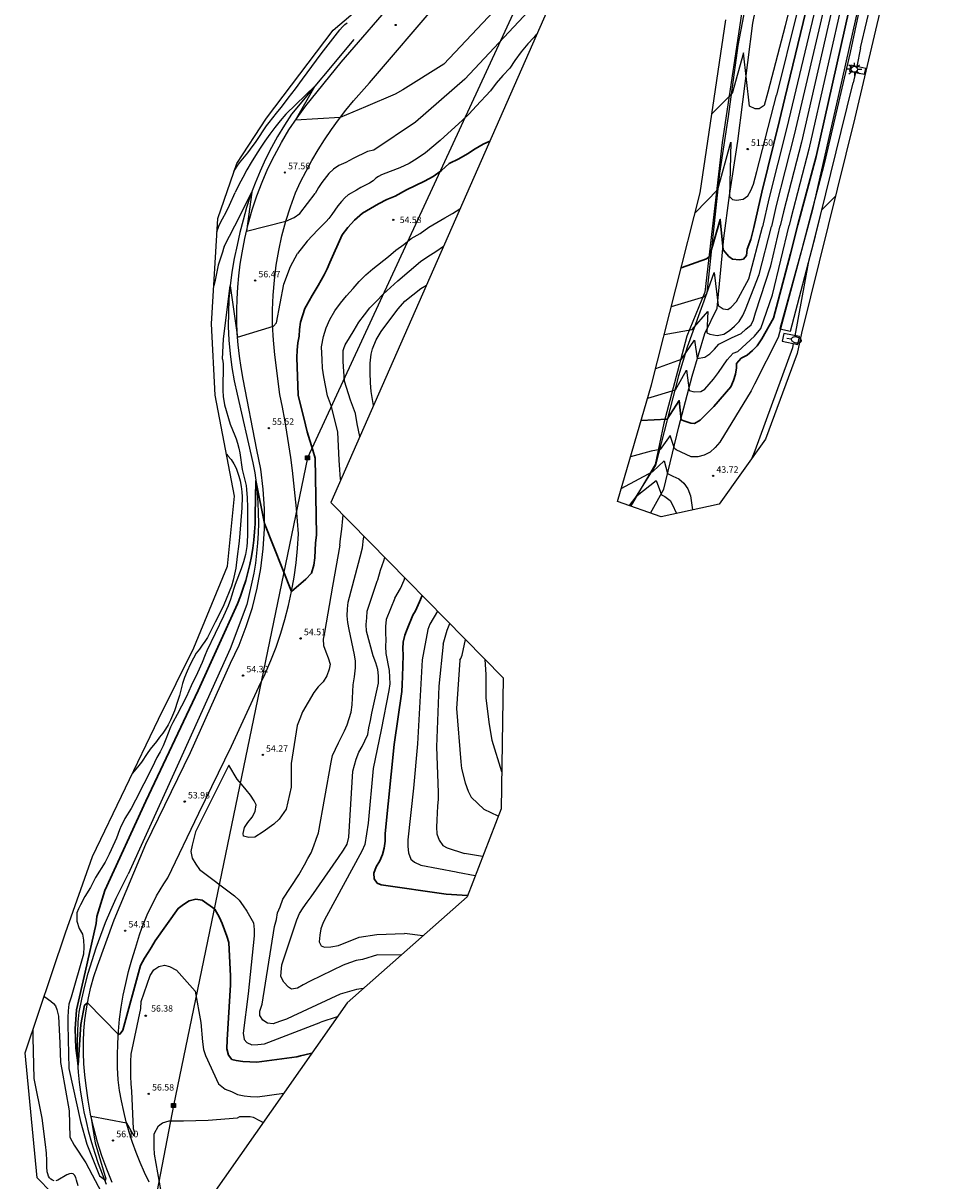
# Model space of a CAD drawing. Units: millimetres. Extents: x 583992 to 584494, y 4792315 to 4792929.
# Drawn here: x 584256 to 584361, y 4792583 to 4792717 of the extents above; entities that cross this region are included whole.
import ezdxf

# ---------------------------------------------------------------- set-up
doc = ezdxf.new("R2010")
doc.units = ezdxf.units.MM
for name, color, linetype in [('020104', 34, 'Continuous'), ('020204', 9, 'Continuous'), ('020308', 9, 'Continuous'), ('050102', 4, 'Continuous'), ('060113', 4, 'Continuous'), ('060121', 9, 'Continuous'), ('060134', 9, 'Continuous'), ('070101', 9, 'Continuous'), ('090216', 9, 'Continuous'), ('220104', 9, 'Continuous'), ('250202', 9, 'Continuous'), ('250206', 9, 'Continuous')]:
    doc.layers.add(name, color=color, linetype=linetype)
doc.layers.add('020105', color=24, linetype='Continuous', lineweight=30)
doc.layers.add('Ambito Restitucion', color=7, linetype='Continuous', true_color=0xfc00bc)
doc.styles.add('ARIAL', font='ARIAL.TTF', dxfattribs={"height": 1})

# ---------------------------------------------------------------- blocks, each defined once
blk = doc.blocks.new('POSTEH')
for points in [[(-0.23, 0.23), (0.23, 0.23), (0.23, -0.23), (-0.23, -0.23), (-0.23, 0.23)], [(-0.145, 0.145), (0.145, 0.145), (0.145, -0.145), (-0.145, -0.145), (-0.145, 0.145)], [(-0.065, 0.065), (0.065, 0.065), (0.065, -0.065), (-0.065, -0.065), (-0.065, 0.065)]]:
    blk.add_lwpolyline(points)
blk = doc.blocks.new('COTAPU')
blk.add_circle((0, 0), 0.075)
blk = doc.blocks.new('FAREDI')
blk.add_line((0, 0), (0.5, 0))
blk.add_lwpolyline([(0.5, 0, 0.159986), (0.54, -0.12, 0.106322), (0.68, -0.24, 0.071006), (0.86, -0.31, 0.057309), (1.1, -0.34, 0.057309), (1.34, -0.31, 0.071006), (1.52, -0.24, 0.106322), (1.66, -0.12, 0.159986), (1.7, 0, 0.159986), (1.66, 0.12, 0.106322), (1.52, 0.24, 0.071006), (1.34, 0.31, 0.057309), (1.1, 0.34, 0.057309), (0.86, 0.31, 0.071006), (0.68, 0.24, 0.106322), (0.54, 0.12, 0.159986)], format="xyb", close=True)
blk = doc.blocks.new('FAROLA')
for p, q in [((-0.35, 0), (-0.9, 0)), ((-0.63, 0.51), (-0.26, 0.25)), ((0, 0.35), (0, 0.75)), ((0.6, 0.49), (0.28, 0.22)), ((0.35, 0), (0.85, 0)), ((-0.65, -0.52), (-0.26, -0.24)), ((0, -0.35), (0, -0.75)), ((0.59, -0.52), (0.26, -0.25))]:
    blk.add_line(p, q)
blk.add_circle((0, 0), 0.355)

msp = doc.modelspace()

# ---------------------------------------------------------------- linework, layer by layer
at = {"layer": '020104'}
for points in [[(584360.11, 4792766.75, 44), (584358.27, 4792756.79, 44), (584356.32, 4792744.39, 44), (584354.73, 4792731.68, 44), (584352.56, 4792719.58, 44), (584350.24, 4792709.25, 44), (584347.19, 4792695.83, 44), (584343.22, 4792681.02, 44), (584340.49, 4792675.59, 44), (584340.12, 4792674.84, 44), (584336.47, 4792668.88, 44), (584335.93, 4792668.26, 44), (584335.34, 4792667.72, 44), (584334.67, 4792667.37, 44), (584333.92, 4792667.21, 44), (584333.14, 4792667.19, 44), (584331.43, 4792667.99, 44), (584331.22, 4792668.17, 44), (584330.73, 4792669.65, 44), (584329.56, 4792668.04, 44), (584328.51, 4792667.84, 44), (584326.14, 4792667.2, 44)], [(584355.88, 4792764.92, 49), (584354.24, 4792755.77, 49), (584352.04, 4792744.06, 49), (584350.18, 4792731.82, 49), (584347.77, 4792720.24, 49), (584344.23, 4792705.31, 49), (584342.16, 4792697.06, 49), (584341.42, 4792693.81, 49)], [(584356.68, 4792764.93, 48), (584354.89, 4792755.26, 48), (584352.76, 4792743.32, 48), (584350.98, 4792731.09, 48), (584348.81, 4792720.46, 48), (584345.08, 4792704.48, 48), (584343, 4792696.31, 48), (584342.45, 4792693.87, 48)], [(584357.49, 4792764.94, 47), (584355.53, 4792754.74, 47), (584353.48, 4792742.57, 47), (584351.78, 4792730.35, 47), (584349.84, 4792720.68, 47), (584345.92, 4792703.64, 47), (584343.84, 4792695.55, 47), (584343.47, 4792693.92, 47)], [(584358.29, 4792764.95, 46), (584356.18, 4792754.23, 46), (584354.2, 4792741.83, 46), (584352.58, 4792729.62, 46), (584350.88, 4792720.9, 46), (584346.77, 4792702.81, 46), (584344.68, 4792694.8, 46), (584344.5, 4792693.98, 46)], [(584352.28, 4792759.98, 52), (584350.45, 4792751.16, 52), (584348.03, 4792736.54, 52), (584346.2, 4792725.97, 52), (584344.05, 4792717.11, 52), (584342.02, 4792709.43, 52)], [(584319.53, 4792725.81, 57), (584315.44, 4792720, 57), (584306.94, 4792710.91, 57), (584301.25, 4792705.94, 57), (584296.41, 4792702.71, 57), (584295.68, 4792702.55, 57), (584294.02, 4792701.73, 57), (584293.18, 4792701.28, 57), (584292.37, 4792700.91, 57), (584291.74, 4792700.49, 57), (584291.22, 4792700, 57), (584290.39, 4792698.95, 57), (584290.01, 4792698.38, 57), (584289.65, 4792697.67, 57)], [(584310.32, 4792718.79, 58), (584304.52, 4792712.66, 58), (584299.78, 4792709.68, 58), (584298.88, 4792709.18, 58), (584295.46, 4792707.73, 58), (584292.54, 4792706.5, 58), (584287.36, 4792706.18, 58), (584289.64, 4792710.16, 58), (584286.22, 4792706.85, 58), (584285.59, 4792706.1, 58), (584284.98, 4792705.33, 58), (584284.39, 4792704.54, 58), (584283.81, 4792703.74, 58), (584283.26, 4792702.93, 58), (584282.73, 4792702.1, 58), (584282.21, 4792701.26, 58), (584281.72, 4792700.41, 58), (584281.25, 4792699.55, 58), (584280.8, 4792698.68, 58), (584280.37, 4792697.79, 58)], [(584345.4, 4792718.57, 51), (584343.02, 4792709.08, 51)], [(584280.23, 4792700.22, 59), (584280.34, 4792700.42, 59), (584280.6, 4792700.83, 59), (584280.89, 4792701.22, 59), (584281.85, 4792702.41, 59), (584282.16, 4792702.83, 59), (584282.79, 4792703.71, 59), (584284.01, 4792705.5, 59), (584284.31, 4792705.91, 59), (584285.15, 4792706.99, 59), (584285.7, 4792707.64, 59), (584285.98, 4792707.99, 59), (584286.5, 4792708.72, 59), (584287.34, 4792709.8, 59), (584288.18, 4792710.93, 59), (584290.32, 4792713.87, 59), (584292.5, 4792716.65, 59), (584292.8, 4792716.99, 59), (584293.06, 4792717.25, 59), (584293.33, 4792717.45, 59)], [(584315.27, 4792716.12, 56), (584314.96, 4792715.76, 56), (584314.25, 4792715.02, 56), (584313.46, 4792714.08, 56), (584312.76, 4792713.09, 56), (584312.16, 4792712.2, 56), (584311.34, 4792711.35, 56), (584310.58, 4792710.44, 56), (584309.94, 4792709.58, 56), (584308.25, 4792707.81, 56), (584307.44, 4792706.89, 56), (584306.66, 4792706.13, 56), (584305.83, 4792705.42, 56), (584304.11, 4792703.8, 56), (584302.39, 4792702.38, 56), (584301.43, 4792701.73, 56), (584300.5, 4792701.14, 56), (584299.45, 4792700.66, 56), (584298.33, 4792700.24, 56), (584297.3, 4792699.84, 56), (584296.97, 4792699.66, 56), (584296.64, 4792699.46, 56), (584296.34, 4792699.15, 56), (584295.91, 4792698.86, 56), (584294.91, 4792698.36, 56), (584294.4, 4792698.05, 56), (584293.46, 4792697.52, 56), (584293.07, 4792697.2, 56), (584292.67, 4792696.76, 56), (584292.27, 4792696.26, 56), (584291.57, 4792695.25, 56), (584291.21, 4792694.78, 56), (584290.9, 4792694.45, 56), (584290.27, 4792693.84, 56), (584289.93, 4792693.48, 56), (584288.72, 4792692.15, 56), (584287.6, 4792690.73, 56)], [(584342.02, 4792709.43, 52), (584341.61, 4792707.86, 52), (584341.03, 4792707.49, 52), (584340.56, 4792707.5, 52), (584339.91, 4792707.79, 52), (584339.22, 4792713.97, 52), (584337.91, 4792709.28, 52), (584335.55, 4792706.89, 52)], [(584333.61, 4792695.43, 51), (584336.24, 4792698.15, 51), (584337.73, 4792703.62, 51), (584337.6, 4792697.35, 51), (584337.96, 4792696.98, 51), (584338.42, 4792696.91, 51), (584339.19, 4792697.04, 51), (584339.73, 4792697.43, 51), (584340.08, 4792698.04, 51), (584340.36, 4792698.77, 51), (584340.57, 4792699.5, 51), (584340.75, 4792700.24, 51), (584343.02, 4792709.08, 51)], [(584278.26, 4792693.25, 58), (584278.5, 4792693.89, 58), (584278.69, 4792694.33, 58), (584278.89, 4792694.74, 58), (584279.32, 4792695.53, 58), (584279.73, 4792696.34, 58), (584280.37, 4792697.79, 58)], [(584279.08, 4792691.55, 57), (584280.34, 4792693.92, 57), (584282.29, 4792697.84, 57), (584281.69, 4792693.31, 57), (584286.24, 4792694.47, 57), (584287.2, 4792694.9, 57), (584287.87, 4792695.35, 57), (584289.65, 4792697.67, 57)], [(584345.19, 4792681.21, 44), (584346.73, 4792689.6, 44), (584348.3, 4792695.81, 44), (584349.84, 4792697.33, 44)], [(584292.59, 4792664.5, 54), (584292.58, 4792664.59, 54), (584292.49, 4792665.7, 54), (584292.41, 4792666.81, 54), (584292.26, 4792670.03, 54), (584291.51, 4792673.02, 54), (584291.06, 4792674.24, 54), (584290.65, 4792676.46, 54), (584290.48, 4792677.47, 54), (584290.45, 4792678.48, 54), (584290.37, 4792679.94, 54), (584290.59, 4792681.11, 54), (584290.91, 4792682.13, 54), (584291.34, 4792683.1, 54), (584291.92, 4792684.09, 54), (584292.58, 4792684.99, 54), (584293.26, 4792685.85, 54), (584294.05, 4792686.69, 54), (584294.71, 4792687.51, 54), (584295.48, 4792688.27, 54), (584296.32, 4792688.97, 54), (584298.12, 4792690.4, 54), (584298.97, 4792691.13, 54), (584299.89, 4792691.78, 54), (584300.76, 4792692.46, 54), (584301.78, 4792693.06, 54), (584302.79, 4792693.78, 54), (584304.64, 4792694.87, 54), (584305.54, 4792695.37, 54), (584306.39, 4792695.9, 54)], [(584328.13, 4792673.99, 46), (584331.33, 4792674.96, 46), (584332.62, 4792677.22, 46), (584332.93, 4792674.86, 46), (584333.5, 4792674.71, 46), (584334.26, 4792674.75, 46), (584334.72, 4792675.03, 46), (584335.24, 4792675.61, 46), (584335.76, 4792676.2, 46), (584336.33, 4792676.94, 46), (584337.32, 4792678.41, 46), (584338.02, 4792679.18, 46), (584338.55, 4792679.38, 46), (584340.48, 4792681.17, 46), (584341.23, 4792682.06, 46), (584342.59, 4792685.94, 46), (584344.5, 4792693.98, 46)], [(584329.06, 4792677.44, 47), (584332.03, 4792678.52, 47), (584333.56, 4792680.7, 47), (584333.86, 4792678.57, 47), (584334.72, 4792678.72, 47), (584335.31, 4792679.1, 47), (584335.84, 4792679.67, 47), (584336.37, 4792680.23, 47), (584337.82, 4792680.96, 47), (584338.95, 4792681.46, 47), (584339.5, 4792681.99, 47), (584340.09, 4792682.48, 47), (584340.37, 4792683.06, 47), (584340.6, 4792683.85, 47), (584342.39, 4792689.31, 47), (584343.47, 4792693.92, 47)], [(584330.05, 4792681.35, 48), (584333.29, 4792681.94, 48), (584335.07, 4792684.02, 48), (584334.98, 4792681.56, 48), (584335.3, 4792681.4, 48), (584336.17, 4792681.25, 48), (584336.92, 4792681.41, 48), (584337.59, 4792681.83, 48), (584338.19, 4792682.32, 48), (584338.73, 4792682.86, 48), (584339.12, 4792683.57, 48), (584339.43, 4792684.25, 48), (584341.01, 4792688.3, 48), (584342.45, 4792693.87, 48)], [(584330.87, 4792684.59, 49), (584334.73, 4792685.76, 49), (584334.94, 4792686.01, 49), (584335.81, 4792688.54, 49), (584336.29, 4792684.73, 49), (584336.85, 4792684.32, 49), (584337.42, 4792684.25, 49), (584337.8, 4792684.54, 49), (584338.39, 4792685.17, 49), (584339.82, 4792687.82, 49), (584341.42, 4792693.81, 49)], [(584279.08, 4792691.55, 57), (584279.02, 4792691.3, 57), (584278.91, 4792690.9, 57), (584278.58, 4792689.97, 57), (584278.42, 4792689.39, 57), (584278.03, 4792687.47, 57), (584277.9, 4792686.99, 57)], [(584294.8, 4792669.53, 53), (584294.51, 4792671.02, 53), (584294.3, 4792672.21, 53), (584293.72, 4792673.74, 53), (584293.04, 4792675.94, 53), (584292.86, 4792678.22, 53), (584292.86, 4792679.24, 53), (584292.89, 4792679.49, 53), (584292.94, 4792679.73, 53), (584293.1, 4792680.18, 53), (584293.6, 4792680.96, 53), (584294.14, 4792681.86, 53), (584294.67, 4792682.78, 53), (584295.35, 4792683.63, 53), (584295.96, 4792684.44, 53), (584296.73, 4792685.21, 53), (584297.52, 4792686.01, 53), (584299.21, 4792687.58, 53), (584301.82, 4792689.8, 53), (584302.66, 4792690.37, 53), (584303.6, 4792690.97, 53), (584304.49, 4792691.57, 53)], [(584278.92, 4792678.49, 56), (584279.01, 4792680.84, 56), (584279.79, 4792687.01, 56), (584280.64, 4792681.06, 56), (584284.79, 4792682.32, 56), (584285.14, 4792682.71, 56), (584286, 4792687.18, 56), (584286.77, 4792689.24, 56), (584287.6, 4792690.73, 56)], [(584296.39, 4792673.15, 52), (584296.1, 4792674.77, 52), (584296.03, 4792675.78, 52), (584296, 4792676.94, 52), (584296, 4792678.03, 52), (584296.1, 4792679.09, 52), (584296.27, 4792679.68, 52), (584296.68, 4792680.74, 52), (584297.29, 4792681.7, 52), (584297.94, 4792682.61, 52), (584299.23, 4792684.34, 52), (584300.03, 4792685.22, 52), (584301.85, 4792686.68, 52), (584302.51, 4792687.08, 52)], [(584340.2, 4792667.06, 44), (584340.56, 4792667.92, 44), (584344.94, 4792679.84, 44), (584345.02, 4792680.29, 44)], [(584278.92, 4792678.49, 56), (584278.97, 4792677.95, 56), (584278.96, 4792674.93, 56), (584279, 4792674.15, 56), (584279.05, 4792673.73, 56), (584279.15, 4792673.2, 56), (584279.78, 4792670.98, 56), (584280.33, 4792669.68, 56), (584280.48, 4792669.26, 56), (584280.64, 4792668.76, 56), (584280.78, 4792668.21, 56), (584280.9, 4792667.64, 56), (584281.18, 4792665.71, 56), (584281.54, 4792664.34, 56), (584281.63, 4792663.89, 56), (584281.69, 4792663.43, 56), (584281.77, 4792662.45, 56), (584281.81, 4792661.36, 56), (584281.81, 4792660.23, 56), (584281.8, 4792658.2, 56), (584281.75, 4792657.3, 56), (584281.71, 4792656.81, 56), (584281.56, 4792655.89, 56), (584281.34, 4792655.02, 56), (584281.07, 4792654.21, 56), (584280.36, 4792652.43, 56), (584280.21, 4792651.96, 56), (584279.95, 4792651.05, 56), (584279.83, 4792650.66, 56), (584279.56, 4792649.96, 56), (584279.02, 4792648.74, 56), (584277.1, 4792644.72, 56), (584276.9, 4792644.28, 56), (584276.56, 4792643.37, 56), (584276.03, 4792642.2, 56), (584275.28, 4792640.68, 56), (584274.72, 4792639.45, 56), (584274.17, 4792638.33, 56), (584273.67, 4792637.37, 56), (584273.14, 4792636.42, 56), (584272.9, 4792635.89, 56), (584272.36, 4792634.5, 56), (584272.02, 4792633.74, 56), (584271.68, 4792633.04, 56), (584271.31, 4792632.37, 56), (584270.76, 4792631.22, 56), (584268.85, 4792627.43, 56), (584268.33, 4792626.48, 56), (584267.61, 4792625.3, 56), (584267.39, 4792624.9, 56), (584267.18, 4792624.46, 56), (584266.99, 4792624, 56), (584266.64, 4792623.06, 56), (584266.44, 4792622.61, 56), (584265.8, 4792621.19, 56), (584265.57, 4792620.72, 56), (584265.31, 4792620.26, 56), (584264.21, 4792618.47, 56), (584263.62, 4792617.32, 56), (584262.97, 4792616.28, 56), (584262.48, 4792615.33, 56), (584262.24, 4792614.85, 56), (584262.06, 4792614.41, 56)], [(584279.35, 4792667.51, 57), (584279.54, 4792667.32, 57), (584279.9, 4792666.88, 57), (584280.23, 4792666.37, 57), (584280.47, 4792665.9, 57), (584280.8, 4792664.95, 57), (584280.95, 4792664.41, 57), (584281.08, 4792663.75, 57), (584281.14, 4792663.13, 57), (584281.17, 4792662.55, 57), (584281.15, 4792661.3, 57), (584280.89, 4792657.85, 57), (584280.81, 4792657.12, 57), (584280.61, 4792655.66, 57), (584280.45, 4792654.3, 57), (584280.14, 4792652.92, 57), (584279.94, 4792652.23, 57), (584279.06, 4792650.07, 57), (584278.73, 4792649.34, 57), (584278.05, 4792648.06, 57), (584277.15, 4792646.29, 57), (584276.85, 4792645.8, 57), (584276.56, 4792645.37, 57), (584276.23, 4792644.94, 57), (584275.87, 4792644.45, 57), (584275.54, 4792643.89, 57), (584275.16, 4792643.14, 57), (584274.8, 4792642.38, 57), (584274.5, 4792641.65, 57), (584274.26, 4792640.94, 57), (584273.91, 4792639.57, 57), (584273.73, 4792638.97, 57), (584273.34, 4792637.8, 57), (584273.13, 4792637.25, 57), (584272.9, 4792636.69, 57), (584272.62, 4792636.15, 57), (584272.31, 4792635.66, 57), (584271.98, 4792635.19, 57), (584271.63, 4792634.72, 57), (584271.28, 4792634.25, 57), (584270.53, 4792633.35, 57), (584270.17, 4792632.86, 57), (584269.53, 4792631.86, 57), (584269.23, 4792631.46, 57), (584268.47, 4792630.56, 57)], [(584325.05, 4792663.51, 43), (584328.72, 4792665.51, 43), (584330.02, 4792666.72, 43), (584330.4, 4792665.25, 43), (584331.03, 4792664.94, 43), (584331.74, 4792664.64, 43), (584332.32, 4792664.16, 43), (584332.78, 4792663.48, 43), (584333.09, 4792662.68, 43), (584333.3, 4792661.04, 43)], [(584326.02, 4792661.54, 42), (584326.92, 4792662.72, 42), (584329.09, 4792664.45, 42), (584329.74, 4792662.8, 42), (584330.1, 4792662.59, 42), (584330.71, 4792662.13, 42), (584330.95, 4792661.73, 42), (584331.47, 4792660.64, 42)], [(584292.47, 4792656.96, 54), (584292.58, 4792657.68, 54), (584292.72, 4792658.82, 54), (584292.85, 4792660.07, 54), (584292.86, 4792660.47, 54)], [(584294.66, 4792654.87, 53), (584294.83, 4792655.61, 53), (584295.12, 4792656.65, 53), (584295.24, 4792657.72, 53), (584295.29, 4792657.99, 53)], [(584292.47, 4792656.96, 54), (584291.65, 4792652.21, 54), (584290.71, 4792646.84, 54), (584290.57, 4792646.1, 54), (584290.6, 4792645.34, 54), (584290.88, 4792644.62, 54), (584291.15, 4792643.91, 54), (584291.37, 4792643.19, 54), (584291.27, 4792642.6, 54), (584290.98, 4792641.82, 54), (584290.55, 4792641.13, 54), (584289.99, 4792640.55, 54), (584289.46, 4792639.89, 54), (584288.18, 4792637.68, 54), (584287.87, 4792636.86, 54), (584287.53, 4792636.08, 54), (584286.84, 4792631.67, 54), (584286.84, 4792630.56, 54), (584286.87, 4792629.71, 54), (584286.86, 4792628.94, 54), (584286.29, 4792626.39, 54), (584285.46, 4792625.25, 54), (584284.84, 4792624.66, 54), (584283.62, 4792623.76, 54), (584282.63, 4792623.17, 54), (584281.96, 4792623.1, 54), (584281.35, 4792623.29, 54), (584281.29, 4792623.57, 54), (584281.44, 4792624.29, 54), (584281.84, 4792624.85, 54), (584282.33, 4792625.46, 54), (584282.68, 4792626.13, 54), (584282.79, 4792626.9, 54), (584282.59, 4792627.37, 54), (584282.13, 4792628.01, 54), (584281.63, 4792628.62, 54), (584281.09, 4792629.28, 54), (584280.62, 4792629.89, 54), (584279.62, 4792631.51, 54), (584275.79, 4792623.77, 54), (584275.6, 4792622.99, 54), (584275.38, 4792622.22, 54), (584275.25, 4792621.48, 54), (584275.39, 4792620.74, 54), (584275.81, 4792620.03, 54), (584276.26, 4792619.42, 54), (584276.86, 4792618.96, 54), (584279.66, 4792616.82, 54), (584280.28, 4792616.38, 54), (584280.84, 4792615.86, 54), (584281.28, 4792615.22, 54), (584281.72, 4792614.57, 54), (584282.48, 4792613.24, 54), (584282.57, 4792612.48, 54), (584282.57, 4792611.72, 54), (584281.89, 4792605, 54), (584281.29, 4792600.48, 54), (584281.41, 4792599.73, 54), (584281.72, 4792599.39, 54), (584282.3, 4792599.13, 54), (584282.99, 4792599.14, 54), (584283.78, 4792599.22, 54), (584290.29, 4792601.74, 54)], [(584292.51, 4792604.97, 53), (584287.05, 4792602.45, 53), (584286.32, 4792602.09, 53), (584285.51, 4792601.83, 53), (584284.78, 4792601.55, 53), (584284.13, 4792601.62, 53), (584283.57, 4792601.97, 53), (584283.24, 4792602.49, 53), (584283.22, 4792603.02, 53), (584283.48, 4792603.84, 53), (584284.91, 4792612.82, 53), (584285.14, 4792613.64, 53), (584285.27, 4792614.4, 53), (584285.57, 4792615.11, 53), (584285.89, 4792615.96, 53), (584287.73, 4792618.81, 53), (584288.4, 4792619.94, 53), (584288.8, 4792620.69, 53), (584289.18, 4792621.36, 53), (584289.47, 4792622.14, 53), (584289.73, 4792622.94, 53), (584290.01, 4792623.66, 53), (584291.49, 4792631.84, 53), (584291.63, 4792632.63, 53), (584291.97, 4792633.36, 53), (584292.35, 4792634.08, 53), (584292.69, 4792634.76, 53), (584293.04, 4792635.46, 53), (584293.32, 4792636.17, 53), (584293.55, 4792636.91, 53), (584293.79, 4792637.64, 53), (584293.93, 4792638.47, 53), (584293.96, 4792639.24, 53), (584294.01, 4792640.04, 53), (584294.05, 4792640.8, 53), (584294.18, 4792641.71, 53), (584294.31, 4792642.78, 53), (584294.3, 4792643.53, 53), (584294.17, 4792644.28, 53), (584293.55, 4792647.22, 53), (584293.43, 4792648.01, 53), (584293.32, 4792648.79, 53), (584293.38, 4792649.6, 53), (584293.44, 4792650.37, 53), (584294.66, 4792654.87, 53)], [(584296.81, 4792652.81, 52), (584296.87, 4792652.94, 52), (584297.2, 4792654.06, 52), (584297.6, 4792655.15, 52), (584297.7, 4792655.54, 52)], [(584296.83, 4792609.53, 52), (584295.11, 4792608.98, 52), (584294.36, 4792608.88, 52), (584293.62, 4792608.62, 52), (584292.88, 4792608.35, 52), (584289.07, 4792606.5, 52), (584288.26, 4792606.07, 52), (584287.6, 4792605.66, 52), (584286.89, 4792605.55, 52), (584286.56, 4792605.78, 52), (584286.01, 4792606.37, 52), (584285.65, 4792607.04, 52), (584285.7, 4792607.52, 52), (584285.78, 4792608.37, 52), (584287.5, 4792613.6, 52), (584287.8, 4792614.33, 52), (584288.24, 4792614.98, 52), (584288.69, 4792615.64, 52), (584289.18, 4792616.26, 52), (584292.32, 4792620.8, 52), (584292.9, 4792621.66, 52), (584293.35, 4792622.35, 52), (584293.54, 4792623.14, 52), (584294.01, 4792630.79, 52), (584294.38, 4792632.17, 52), (584294.7, 4792632.99, 52), (584295.07, 4792633.65, 52), (584295.39, 4792634.33, 52), (584295.71, 4792635.05, 52), (584295.86, 4792635.82, 52), (584296.02, 4792636.67, 52), (584296.18, 4792637.5, 52), (584296.96, 4792640.99, 52), (584296.98, 4792641.82, 52), (584296.88, 4792642.56, 52), (584296.65, 4792643.36, 52), (584296.34, 4792644.14, 52), (584295.56, 4792647.02, 52), (584295.52, 4792647.78, 52), (584295.63, 4792648.56, 52), (584295.67, 4792649.32, 52), (584296.81, 4792652.81, 52)], [(584298.87, 4792650.84, 51), (584299.51, 4792651.94, 51), (584299.92, 4792652.91, 51), (584300.01, 4792653.18, 51)], [(584298.87, 4792650.84, 51), (584297.85, 4792648.34, 51), (584297.79, 4792647.54, 51), (584297.78, 4792646.76, 51), (584297.8, 4792645.99, 51), (584297.79, 4792645.22, 51), (584297.81, 4792644.44, 51), (584298.18, 4792642.46, 51), (584298.22, 4792641.68, 51), (584298.26, 4792640.9, 51), (584298.15, 4792640.14, 51), (584297.29, 4792635.59, 51), (584296.35, 4792631.11, 51), (584295.76, 4792624.77, 51), (584295.38, 4792622.31, 51), (584295.02, 4792621.53, 51), (584290.94, 4792614.02, 51), (584290.54, 4792613.27, 51), (584290.28, 4792612.55, 51), (584290.17, 4792611.8, 51), (584290.1, 4792611.03, 51), (584290.33, 4792610.57, 51), (584290.7, 4792610.44, 51), (584291.45, 4792610.45, 51), (584292.34, 4792610.62, 51), (584294.74, 4792611.58, 51), (584296.78, 4792611.89, 51), (584299.98, 4792612.01, 51)], [(584303.79, 4792649.34, 49), (584302.89, 4792647.8, 49), (584302.66, 4792647.22, 49)], [(584302.66, 4792647.22, 49), (584302.02, 4792643.69, 49), (584301.48, 4792633.96, 49), (584301, 4792628.82, 49), (584300.35, 4792622.84, 49), (584300.36, 4792622.09, 49), (584300.43, 4792621.34, 49), (584300.7, 4792620.62, 49), (584301.13, 4792620.28, 49), (584301.86, 4792619.93, 49), (584305.95, 4792619.15, 49)], [(584304.46, 4792645.5, 48), (584304.91, 4792647.13, 48), (584305.21, 4792647.89, 48)], [(584304.46, 4792645.5, 48), (584303.95, 4792640.63, 48), (584303.66, 4792633.61, 48), (584303.88, 4792628.31, 48), (584303.87, 4792627.54, 48), (584303.81, 4792626.73, 48), (584303.74, 4792625.96, 48), (584303.72, 4792625.13, 48), (584303.68, 4792624.3, 48), (584303.73, 4792623.53, 48), (584303.99, 4792622.82, 48), (584304.41, 4792622.2, 48), (584304.91, 4792621.94, 48), (584306.9, 4792621.26, 48)], [(584306.39, 4792643.65, 47), (584306.48, 4792643.85, 47), (584306.63, 4792644.24, 47), (584307.02, 4792646.05, 47)], [(584306.39, 4792643.65, 47), (584306.01, 4792638.07, 47), (584306.48, 4792631.89, 47), (584306.57, 4792631.12, 47), (584307, 4792629.43, 47), (584307.35, 4792628.49, 47), (584307.7, 4792627.78, 47), (584309.19, 4792626.37, 47)], [(584309.29, 4792643.74, 46), (584309.38, 4792642.01, 46), (584309.38, 4792639.24, 46), (584309.76, 4792636.21, 46), (584310.08, 4792634.39, 46), (584311.22, 4792630.76, 46)], [(584310.82, 4792625.59, 47), (584309.19, 4792626.37, 47)], [(584309.02, 4792620.93, 48), (584306.92, 4792621.25, 48), (584306.9, 4792621.26, 48)], [(584305.95, 4792619.15, 49), (584306.09, 4792619.11, 49), (584308.16, 4792618.72, 49)], [(584262.06, 4792614.41, 56), (584262.03, 4792613.42, 56), (584262.32, 4792612.59, 56), (584262.71, 4792611.93, 56), (584262.82, 4792611.23, 56), (584262.84, 4792610.46, 56), (584262.83, 4792609.61, 56), (584261.37, 4792604.62, 56), (584261.12, 4792603.83, 56), (584261.04, 4792603.06, 56), (584261.01, 4792602.29, 56), (584261.02, 4792601.47, 56), (584261.13, 4792596.38, 56), (584262.46, 4792590.24, 56), (584263.19, 4792587.6, 56), (584264.67, 4792583.96, 56), (584265.35, 4792583.45, 56), (584265.43, 4792583.57, 56), (584264.19, 4792587.72, 56), (584263.69, 4792590.85, 56), (584267.79, 4792590.09, 56), (584268.64, 4792588.59, 56), (584268.75, 4792588.91, 56), (584268.62, 4792589.39, 56), (584268.4, 4792593.73, 56), (584268.33, 4792594.6, 56), (584268.31, 4792595.44, 56), (584268.31, 4792596.26, 56), (584268.31, 4792597.17, 56), (584268.33, 4792598.02, 56), (584269.46, 4792603.33, 56), (584269.48, 4792604.12, 56), (584270.52, 4792607.14, 56), (584270.96, 4792607.78, 56), (584271.54, 4792608.19, 56), (584272.18, 4792608.32, 56), (584272.76, 4792608.19, 56), (584273.59, 4792607.75, 56), (584275.73, 4792605.34, 56), (584276.41, 4792601.69, 56), (584276.6, 4792599.46, 56), (584276.7, 4792598.59, 56), (584276.95, 4792597.86, 56), (584278.44, 4792594.59, 56), (584279.22, 4792593.97, 56), (584279.96, 4792593.71, 56), (584280.64, 4792593.38, 56), (584281.4, 4792593.21, 56), (584282.16, 4792593.13, 56), (584282.96, 4792593.09, 56), (584285.99, 4792593.51, 56)], [(584302.08, 4792611.73, 51), (584299.98, 4792612.01, 51)], [(584299.55, 4792609.49, 52), (584296.83, 4792609.53, 52)], [(584295.18, 4792605.63, 53), (584294.4, 4792605.51, 53), (584292.51, 4792604.97, 53)], [(584258.26, 4792604.73, 57), (584258.33, 4792604.67, 57), (584259.04, 4792604.18, 57), (584259.34, 4792603.91, 57), (584259.58, 4792603.62, 57)], [(584259.58, 4792603.62, 57), (584259.74, 4792603.19, 57), (584259.94, 4792602.45, 57), (584260.08, 4792599.31, 57), (584260.15, 4792597.05, 57), (584260.31, 4792596.24, 57), (584261.15, 4792591.49, 57), (584261.23, 4792588.43, 57), (584261.72, 4792587.48, 57), (584263.08, 4792585.46, 57), (584265.24, 4792581.35, 57)], [(584292.19, 4792602.36, 54), (584290.29, 4792601.74, 54)], [(584259.42, 4792583.35, 58), (584259.21, 4792583.43, 58), (584259.04, 4792583.55, 58), (584258.89, 4792583.71, 58), (584258.76, 4792583.92, 58), (584258.68, 4792584.16, 58), (584258.62, 4792584.41, 58), (584258.57, 4792585, 58), (584258.56, 4792585.73, 58), (584258.52, 4792586.56, 58), (584258.41, 4792587.58, 58), (584258.02, 4792590.61, 58), (584257.12, 4792595.2, 58), (584256.98, 4792599.97, 58), (584256.97, 4792600.89, 58)], [(584271.8, 4792582.12, 57), (584271.04, 4792586.44, 57), (584271.01, 4792587.23, 57), (584271.01, 4792588.82, 57), (584271.48, 4792589.73, 57), (584271.97, 4792590.09, 57), (584272.74, 4792590.3, 57), (584273.56, 4792590.3, 57), (584274.38, 4792590.3, 57), (584277.25, 4792590.4, 57), (584280.63, 4792590.68, 57)], [(584280.63, 4792590.68, 57), (584280.91, 4792590.8, 57), (584281.32, 4792590.82, 57), (584282.09, 4792590.8, 57), (584282.45, 4792590.72, 57), (584283.2, 4792590.35, 57), (584283.51, 4792590.18, 57), (584283.6, 4792590.11, 57)], [(584262.18, 4792582.77, 58), (584262.02, 4792583.43, 58), (584261.91, 4792583.77, 58), (584261.78, 4792584.01, 58), (584261.61, 4792584.16, 58), (584261.41, 4792584.22, 58), (584261.18, 4792584.19, 58), (584260.9, 4792584.07, 58), (584259.83, 4792583.44, 58), (584259.63, 4792583.36, 58)]]:
    msp.add_polyline3d(points, dxfattribs=at)
at = {"layer": '020105'}
for points in [[(584359.1, 4792764.96, 45), (584359.06, 4792764.75, 45), (584356.83, 4792753.71, 45), (584354.92, 4792741.09, 45), (584353.38, 4792728.88, 45), (584351.91, 4792721.12, 45), (584347.61, 4792701.97, 45), (584345.52, 4792694.04, 45)], [(584354.18, 4792759.71, 50), (584353.59, 4792756.29, 50), (584351.32, 4792744.8, 50), (584349.38, 4792732.56, 50), (584346.74, 4792720.02, 50), (584344.01, 4792708.73, 50)], [(584344.01, 4792708.73, 50), (584343.39, 4792706.15, 50), (584341.32, 4792697.82, 50), (584340.4, 4792693.75, 50)], [(584288.45, 4792684.37, 55), (584288.58, 4792684.62, 55), (584289.27, 4792685.87, 55), (584289.99, 4792687.04, 55), (584290.68, 4792688.28, 55), (584291.01, 4792688.96, 55), (584291.33, 4792689.71, 55), (584292.77, 4792692.9, 55), (584293.43, 4792693.76, 55), (584294.2, 4792694.59, 55), (584295.13, 4792695.39, 55), (584296.95, 4792696.47, 55), (584297.93, 4792696.97, 55), (584298.91, 4792697.39, 55), (584300.2, 4792698.09, 55), (584302.3, 4792699.1, 55), (584303.29, 4792699.67, 55), (584304.24, 4792700.36, 55), (584305.15, 4792701.15, 55), (584306.26, 4792701.71, 55), (584307.25, 4792702.26, 55), (584308.14, 4792702.84, 55), (584309.09, 4792703.38, 55), (584309.84, 4792703.76, 55)], [(584340.4, 4792693.75, 50), (584340.08, 4792692.35, 50), (584339.65, 4792691.24, 50), (584339.55, 4792690.49, 50), (584339.2, 4792690.07, 50), (584338.75, 4792690, 50), (584337.96, 4792690.08, 50), (584337.5, 4792690.39, 50), (584336.85, 4792691.16, 50), (584336.52, 4792694.69, 50), (584335.28, 4792690.4, 50), (584334.94, 4792690.11, 50), (584332, 4792689.06, 50)], [(584345.52, 4792694.04, 45), (584344.64, 4792690.68, 45)], [(584344.64, 4792690.68, 45), (584342.68, 4792683.25, 45), (584341.34, 4792680.84, 45), (584340.8, 4792680.06, 45), (584340.26, 4792679.52, 45), (584339.65, 4792678.98, 45), (584338.96, 4792678.6, 45), (584338.42, 4792678, 45), (584338.4, 4792677.51, 45), (584338.3, 4792676.75, 45), (584338.06, 4792676.02, 45), (584337.74, 4792675.3, 45), (584335.78, 4792673.02, 45), (584334.78, 4792672.01, 45), (584334.18, 4792671.45, 45), (584333.55, 4792671.04, 45), (584333.13, 4792671.09, 45), (584332.41, 4792671.32, 45), (584332, 4792671.49, 45), (584331.77, 4792673.71, 45), (584330.37, 4792671.56, 45), (584327.37, 4792671.4, 45)], [(584288.45, 4792684.37, 55), (584287.92, 4792682.77, 55), (584287.81, 4792681.95, 55), (584287.78, 4792681.18, 55), (584287.63, 4792680.38, 55), (584287.55, 4792679.54, 55), (584287.51, 4792678.71, 55), (584287.67, 4792674.34, 55), (584288.52, 4792670.89, 55), (584288.71, 4792670.08, 55), (584289.38, 4792667.95, 55), (584289.63, 4792667.04, 55), (584289.79, 4792658.15, 55), (584289.68, 4792657.18, 55), (584289.62, 4792656.38, 55), (584289.6, 4792655.51, 55), (584289.48, 4792654.66, 55), (584289.21, 4792653.71, 55), (584288.54, 4792653.02, 55), (584286.9, 4792651.62, 55), (584283.77, 4792659.47, 55), (584282.75, 4792664.45, 55), (584282.7, 4792660.41, 55), (584282.68, 4792659.45, 55), (584282.62, 4792658.5, 55), (584282.54, 4792657.55, 55), (584282.41, 4792656.6, 55), (584282.26, 4792655.66, 55), (584282.07, 4792654.73, 55), (584281.85, 4792653.8, 55), (584281.59, 4792652.88, 55), (584281.3, 4792651.97, 55), (584280.98, 4792651.08, 55), (584280.63, 4792650.19, 55), (584276.1, 4792640.12, 55), (584270.02, 4792627.32, 55), (584265.28, 4792617, 55), (584264.37, 4792613.96, 55), (584264.27, 4792613.15, 55), (584263, 4792607.52, 55), (584262.01, 4792603.17, 55), (584261.85, 4792600.95, 55), (584261.91, 4792598.71, 55), (584262.19, 4792596.77, 55), (584262.5, 4792601.45, 55), (584262.93, 4792603.7, 55), (584263.29, 4792603.99, 55), (584266.85, 4792600.3, 55), (584267.06, 4792600.38, 55), (584267.36, 4792600.83, 55), (584269.43, 4792608.31, 55), (584269.89, 4792609.14, 55), (584270.29, 4792609.79, 55), (584270.67, 4792610.44, 55), (584271.13, 4792611.16, 55), (584273.76, 4792614.91, 55), (584274.38, 4792615.38, 55), (584275.05, 4792615.78, 55), (584275.81, 4792615.97, 55), (584276.54, 4792615.86, 55), (584278, 4792614.81, 55), (584278.55, 4792613.87, 55), (584278.85, 4792613.15, 55), (584279.12, 4792612.44, 55), (584279.4, 4792611.71, 55), (584279.63, 4792610.97, 55), (584279.84, 4792607.05, 55), (584279.84, 4792606.07, 55), (584279.43, 4792599.7, 55), (584279.42, 4792598.66, 55), (584279.61, 4792597.9, 55), (584279.99, 4792597.43, 55), (584280.49, 4792597.29, 55), (584281.27, 4792597.19, 55), (584282.08, 4792597.15, 55), (584282.88, 4792597.12, 55), (584287.51, 4792597.73, 55)], [(584302.01, 4792651.15, 50), (584301.7, 4792650.39, 50), (584301.23, 4792649.37, 50), (584300.93, 4792648.88, 50)], [(584300.93, 4792648.88, 50), (584300.27, 4792647.24, 50), (584300.02, 4792646.53, 50), (584299.83, 4792645.75, 50), (584299.79, 4792644.99, 50), (584299.8, 4792644.22, 50), (584299.73, 4792641.75, 50), (584299.72, 4792640.82, 50), (584299.65, 4792640.01, 50), (584298.76, 4792633.88, 50), (584297.73, 4792623.59, 50), (584297.72, 4792622.68, 50), (584297.62, 4792621.9, 50), (584297.42, 4792621.15, 50), (584297.11, 4792620.4, 50), (584296.7, 4792619.74, 50), (584296.42, 4792618.99, 50), (584296.48, 4792618.33, 50), (584296.81, 4792617.85, 50), (584297.27, 4792617.64, 50), (584304.79, 4792616.56, 50)], [(584304.79, 4792616.56, 50), (584307.26, 4792616.4, 50)], [(584289.24, 4792598.15, 55), (584289.08, 4792598.11, 55), (584287.95, 4792597.85, 55), (584287.51, 4792597.73, 55)]]:
    msp.add_polyline3d(points, dxfattribs=at)
at = {"layer": '050102'}
for points in [[(584294.09, 4792715.52, 58.34), (584286.89, 4792706.85, 57.79), (584286.07, 4792705.59, 57.67), (584285.29, 4792704.3, 57.56), (584284.57, 4792702.99, 57.45), (584283.89, 4792701.65, 57.33), (584283.26, 4792700.28, 57.21), (584282.69, 4792698.89, 57.09), (584282.16, 4792697.49, 56.97), (584281.69, 4792696.06, 56.85), (584281.28, 4792694.61, 56.72), (584280.91, 4792693.16, 56.6), (584280.6, 4792691.69, 56.47), (584280.27, 4792690.14, 56.3), (584280, 4792688.58, 56.14), (584279.79, 4792687.01, 56), (584279.65, 4792685.43, 55.89), (584279.59, 4792683.85, 55.79), (584279.58, 4792682.27, 55.71), (584279.65, 4792680.69, 55.65), (584279.78, 4792679.11, 55.6), (584279.98, 4792677.54, 55.58), (584280.25, 4792675.98, 55.58), (584280.59, 4792674.44, 55.6), (584282.43, 4792666.5, 55.16), (584282.63, 4792665.35, 55.07), (584282.79, 4792664.19, 54.98), (584282.92, 4792663.03, 54.9), (584283, 4792661.86, 54.83), (584283.05, 4792660.7, 54.77), (584283.06, 4792659.53, 54.72), (584283.03, 4792658.36, 54.68), (584282.96, 4792657.19, 54.64), (584282.85, 4792656.03, 54.62), (584282.71, 4792654.87, 54.61), (584282.53, 4792653.71, 54.61), (584281.71, 4792650.09, 54.45), (584279.78, 4792644.96, 54.17), (584273.85, 4792631.81, 53.67), (584268, 4792618.87, 53.93)], [(584265.49, 4792582.96, 56.08), (584265, 4792584.14, 55.95), (584264.56, 4792585.33, 55.84), (584264.15, 4792586.54, 55.75), (584263.78, 4792587.76, 55.67), (584263.44, 4792588.99, 55.61), (584263.15, 4792590.23, 55.57), (584262.9, 4792591.36, 55.44), (584262.68, 4792592.5, 55.33), (584262.5, 4792593.64, 55.23), (584262.36, 4792594.79, 55.13), (584262.25, 4792595.94, 55.05), (584262.17, 4792597.1, 54.98), (584262.13, 4792598.25, 54.92), (584262.12, 4792599.41, 54.87), (584262.15, 4792600.57, 54.83), (584262.21, 4792601.72, 54.8), (584262.3, 4792602.88, 54.79), (584262.62, 4792604.39, 54.68), (584262.97, 4792605.9, 54.58), (584263.37, 4792607.4, 54.49), (584263.81, 4792608.89, 54.4), (584264.29, 4792610.36, 54.31), (584264.81, 4792611.82, 54.23), (584265.37, 4792613.26, 54.16), (584265.97, 4792614.69, 54.09), (584266.61, 4792616.1, 54.03), (584267.28, 4792617.5, 53.98), (584268, 4792618.87, 53.93)]]:
    msp.add_polyline3d(points, dxfattribs=at)
at = {"layer": '060113'}
for points in [[(584360.44, 4792759.52, 43.14), (584358.75, 4792750.9, 43.38), (584357.72, 4792745.35, 43.31), (584356.15, 4792736.53, 43.56), (584354.24, 4792726.6, 43.77), (584351.57, 4792714, 43.95), (584348.55, 4792701.13, 43.79), (584345.98, 4792691.25, 44), (584343.43, 4792682.01, 43.89), (584344.66, 4792681.74, 43.89), (584347.56, 4792692.77, 44.04), (584350.51, 4792704.85, 43.86), (584351.9, 4792710.49, 43.6)], [(584352.76, 4792714.56, 43.98), (584354.94, 4792723.85, 43.76), (584356.51, 4792732.16, 43.53), (584357.94, 4792740.47, 43.61), (584359.46, 4792748.7, 43.38), (584361.33, 4792758.41, 43.16), (584361.48, 4792759.33, 43.16)], [(584341.67, 4792731.23, 52.89), (584338.55, 4792714.81, 52.57), (584337.43, 4792706.6, 51.85), (584336.43, 4792700.02, 51.45), (584334.98, 4792686.17, 50.23), (584332.7, 4792679.9, 49.02), (584331.71, 4792676.58, 47.8), (584329.03, 4792666.22, 43.13), (584327.38, 4792663.58, 42.38)], [(584328.44, 4792660.69, 41.42), (584330, 4792663.44, 41.42), (584331.73, 4792670.66, 44.88), (584333.29, 4792676.54, 46.61), (584334.73, 4792681.46, 48), (584336.15, 4792684.42, 48.69), (584336.61, 4792688.83, 49.73), (584336.94, 4792692.52, 50.42), (584337.59, 4792697.44, 50.79), (584338.54, 4792703.76, 51.52), (584340.28, 4792717.39, 52.64), (584341.91, 4792725.36, 53.39)], [(584352.76, 4792714.56, 43.98), (584352.32, 4792712.4, 43.98)], [(584352.17, 4792711.71, 43.65), (584351.9, 4792710.49, 43.6)], [(584327.38, 4792663.58, 42.38), (584326.09, 4792661.51, 41.79)]]:
    msp.add_polyline3d(points, dxfattribs=at)
at = {"layer": '060121'}
for points in [[(584351.65, 4792712.54, 43.94), (584351.5, 4792711.85, 43.94), (584352.17, 4792711.71, 43.94)], [(584352.32, 4792712.4, 43.94), (584351.65, 4792712.54, 43.94)], [(584352.17, 4792711.71, 43.94), (584353.22, 4792711.49, 43.94), (584353.37, 4792712.17, 43.94), (584352.32, 4792712.4, 43.94)], [(584343.87, 4792681.49, 43.88), (584343.68, 4792680.57, 43.88), (584345.49, 4792680.19, 43.88), (584345.68, 4792681.11, 43.88), (584343.87, 4792681.49, 43.88)]]:
    msp.add_polyline3d(points, dxfattribs=at)
at = {"layer": '060134'}
for points in [[(584266.14, 4792583.16, 56.68), (584265.5, 4792584.7, 56.54), (584264.93, 4792586.26, 56.4), (584264.43, 4792587.85, 56.26), (584264, 4792589.46, 56.12), (584263.64, 4792591.08, 55.98), (584263.35, 4792592.72, 55.83), (584263.13, 4792594.37, 55.69), (584262.97, 4792595.64, 55.6), (584262.86, 4792596.91, 55.51), (584262.8, 4792598.19, 55.41), (584262.81, 4792599.47, 55.32), (584262.87, 4792600.75, 55.23), (584262.98, 4792602.02, 55.14), (584263.16, 4792603.29, 55.05), (584263.39, 4792604.55, 54.96), (584263.68, 4792605.8, 54.87), (584264.02, 4792607.03, 54.79), (584264.42, 4792608.25, 54.7), (584266.37, 4792613.57, 54.52), (584270.04, 4792622.33, 54.2), (584275.22, 4792632.96, 54.12), (584279.84, 4792643.29, 54.35), (584280.82, 4792645.39, 54.38), (584281.66, 4792647.54, 54.43), (584282.36, 4792649.74, 54.5), (584282.93, 4792651.98, 54.59), (584283.35, 4792654.25, 54.7), (584283.63, 4792656.54, 54.82), (584283.77, 4792658.85, 54.96), (584283.77, 4792661.16, 55.11), (584283.62, 4792663.46, 55.28), (584283.33, 4792665.76, 55.47), (584282.89, 4792668.02, 55.66), (584281.28, 4792676.2, 55.86), (584281.05, 4792677.52, 55.88), (584280.86, 4792678.84, 55.92), (584280.71, 4792680.17, 55.96), (584280.61, 4792681.5, 56.02), (584280.56, 4792682.83, 56.09), (584280.55, 4792684.17, 56.18), (584280.59, 4792685.5, 56.27), (584280.67, 4792686.83, 56.38), (584280.79, 4792688.16, 56.51), (584280.96, 4792689.49, 56.64), (584281.18, 4792690.81, 56.79), (584281.49, 4792692.48, 56.93), (584281.88, 4792694.14, 57.07), (584282.34, 4792695.78, 57.2), (584282.88, 4792697.4, 57.33), (584283.48, 4792698.99, 57.46), (584284.16, 4792700.56, 57.58), (584284.91, 4792702.09, 57.7), (584285.72, 4792703.59, 57.81), (584286.6, 4792705.05, 57.92), (584287.55, 4792706.46, 58.02), (584288.56, 4792707.84, 58.11), (584292.66, 4792712.89, 58.4), (584299.39, 4792720.72, 58.69)], [(584270.41, 4792583.23, 56.74), (584269.87, 4792584.35, 56.62), (584269.37, 4792585.49, 56.49), (584268.91, 4792586.64, 56.36), (584268.49, 4792587.81, 56.24), (584268.1, 4792589, 56.11), (584267.76, 4792590.19, 55.99), (584267.47, 4792591.4, 55.86), (584267.21, 4792592.62, 55.74), (584267, 4792593.84, 55.61), (584266.83, 4792595.07, 55.49), (584266.76, 4792596.48, 55.34), (584266.75, 4792597.88, 55.2), (584266.78, 4792599.28, 55.08), (584266.87, 4792600.68, 54.97), (584267, 4792602.08, 54.88), (584267.18, 4792603.47, 54.81), (584267.42, 4792604.86, 54.75), (584267.7, 4792606.23, 54.7), (584268.03, 4792607.6, 54.67), (584268.4, 4792608.95, 54.66), (584268.83, 4792610.29, 54.67), (584269.05, 4792611.07, 54.6), (584269.3, 4792611.86, 54.54), (584269.57, 4792612.63, 54.49), (584269.87, 4792613.39, 54.44), (584270.19, 4792614.15, 54.39), (584270.53, 4792614.89, 54.35), (584270.9, 4792615.63, 54.31), (584271.28, 4792616.35, 54.28), (584271.69, 4792617.06, 54.25), (584272.12, 4792617.76, 54.23), (584272.58, 4792618.44, 54.21), (584276.15, 4792625.94, 54.03), (584279.95, 4792633.68, 54.12), (584283.12, 4792640.56, 54.3), (584283.84, 4792642.07, 54.38), (584284.5, 4792643.61, 54.47), (584285.1, 4792645.17, 54.55), (584285.64, 4792646.76, 54.64), (584286.12, 4792648.36, 54.73), (584286.54, 4792649.98, 54.82), (584286.9, 4792651.62, 54.91), (584287.19, 4792653.26, 55.01), (584287.42, 4792654.92, 55.11), (584287.59, 4792656.59, 55.21), (584287.69, 4792658.26, 55.31), (584287.59, 4792659.74, 55.32), (584287.47, 4792661.21, 55.34), (584287.33, 4792662.69, 55.36), (584287.17, 4792664.16, 55.38), (584287, 4792665.63, 55.41), (584286.8, 4792667.1, 55.44), (584286.59, 4792668.57, 55.47), (584286.36, 4792670.03, 55.51), (584286.11, 4792671.49, 55.55), (584285.84, 4792672.95, 55.59), (584285.55, 4792674.4, 55.63), (584284.96, 4792679, 55.93), (584284.8, 4792680.72, 55.99), (584284.71, 4792682.46, 56.07), (584284.7, 4792684.2, 56.17), (584284.76, 4792685.93, 56.27), (584284.91, 4792687.66, 56.39), (584285.13, 4792689.39, 56.53), (584285.42, 4792691.1, 56.67), (584285.79, 4792692.8, 56.83), (584286.24, 4792694.47, 57), (584286.76, 4792696.13, 57.18), (584287.35, 4792697.76, 57.37), (584287.95, 4792699.03, 57.47), (584288.59, 4792700.28, 57.56), (584289.26, 4792701.52, 57.64), (584289.97, 4792702.73, 57.73), (584290.72, 4792703.91, 57.82), (584291.51, 4792705.08, 57.9), (584292.33, 4792706.22, 57.98), (584293.18, 4792707.33, 58.06), (584294.07, 4792708.42, 58.13), (584294.99, 4792709.47, 58.2), (584295.94, 4792710.51, 58.27), (584303.99, 4792719.92, 58.87)]]:
    msp.add_polyline3d(points, dxfattribs=at)
at = {"layer": '070101'}
for points in [[(584350.69, 4792783.82, 53.54), (584348.35, 4792776.35, 54.23), (584346.79, 4792768.3, 54.77), (584346.72, 4792763.58, 54.32), (584344.59, 4792751.73, 54.3), (584342.31, 4792738.39, 54.15), (584339.32, 4792720.82, 53.27), (584336.73, 4792703.58, 51.97), (584334.74, 4792686.27, 49.16), (584332.65, 4792681.15, 47.66), (584330.01, 4792671.08, 45), (584328.98, 4792666.32, 42.99), (584327.38, 4792663.58, 42.23)], [(584327.38, 4792663.58, 42.23), (584326.35, 4792661.81, 41.74), (584326.15, 4792661.49, 41.62)]]:
    msp.add_polyline3d(points, dxfattribs=at)
at = {"layer": '220104'}
msp.add_polyline3d([(584339.16, 4792785.57, 55.3), (584318.07, 4792730.49, 58), (584288.75, 4792667.08, 55.4), (584273.25, 4792592.1, 56.54), (584265.2, 4792550.32, 59.81), (584255.83, 4792504.82, 60.47)], dxfattribs=at)
at = {"layer": 'Ambito Restitucion', "color": 2}
for points in [[(584360.75, 4792743.14, 52.21), (584352.1, 4792706.46, 52.5), (584345.92, 4792681.52, 52.79), (584345.44, 4792679.15, 53.08), (584341.75, 4792669.23, 53.37), (584336.41, 4792661.72, 53.67), (584329.7, 4792660.25, 53.96), (584324.62, 4792662.03, 54.25), (584328.58, 4792675.52, 54.54), (584334.2, 4792697.75, 54.83), (584337.16, 4792717.78, 55.12)], [(584322.42, 4792732.39, 57.13), (584291.45, 4792661.9, 51.94), (584311.38, 4792641.61, 52.81), (584311.15, 4792626.45, 53.68), (584307.21, 4792616.26, 54.55), (584293.33, 4792603.99, 55.42), (584277.28, 4792581.09, 56.29)], [(584260.77, 4792580.3, 60.22), (584257.46, 4792583.72, 59.89), (584256.07, 4792598.19, 58.38), (584260.72, 4792612.08, 57.48), (584263.84, 4792620.93, 57.48), (584271.48, 4792636.83, 57.01), (584275.59, 4792645.06, 57.01), (584279.49, 4792654.52, 56.88), (584280.28, 4792662.65, 56.96), (584278.05, 4792674.34, 57.26), (584277.65, 4792682.61, 57.53), (584278.35, 4792694.8, 59.02), (584280.55, 4792701.16, 59.61), (584284.01, 4792706.41, 59.61), (584291.71, 4792716.59, 59.66), (584296.57, 4792720.75, 59.66)]]:
    msp.add_polyline3d(points, dxfattribs=at)

# ---------------------------------------------------------------- block references
at = {"layer": '020204'}
for p in [(584298.95, 4792717.19, 58.66), (584339.71, 4792702.83, 51.6), (584286.12, 4792700.11, 57.56), (584282.69, 4792687.6, 56.47), (584284.27, 4792670.52, 55.52), (584335.7, 4792664.98, 43.72), (584287.95, 4792646.17, 54.51), (584281.29, 4792641.87, 54.32), (584283.57, 4792632.68, 54.27), (584274.53, 4792627.27, 53.98), (584267.64, 4792612.33, 54.51), (584270.37, 4792593.44, 56.58), (584266.23, 4792588.04, 56.1)]:
    msp.add_blockref('COTAPU', p, dxfattribs=at)
at = {"layer": '020204', "rotation": 359.99}
for p in [(584298.67, 4792694.63, 54.58), (584270.02, 4792602.48, 56.38)]:
    msp.add_blockref('COTAPU', p, dxfattribs=at)
at = {"layer": '090216'}
for p in [(584288.75, 4792667.08, 55.4), (584273.25, 4792592.1, 56.54)]:
    msp.add_blockref('POSTEH', p, dxfattribs=at)
at = {"layer": '250202', "rotation": 348.65}
msp.add_blockref('FAREDI', (584344.25, 4792680.94, 43.89), dxfattribs=at)
at = {"layer": '250206', "rotation": 359.99}
msp.add_blockref('FAROLA', (584352.05, 4792712.07, 43.96), dxfattribs=at)

# ---------------------------------------------------------------- texts
at = {"layer": '020308', "style": 'ARIAL'}
for s, p in [('51.60', (584340.08, 4792703.2, 51.6)), ('57.56', (584286.5, 4792700.49, 57.56)), ('56.47', (584283.06, 4792687.97, 56.47)), ('55.52', (584284.64, 4792670.9, 55.52)), ('43.72', (584336.08, 4792665.35, 43.72)), ('54.51', (584288.33, 4792646.54, 54.51)), ('54.32', (584281.67, 4792642.24, 54.32)), ('54.27', (584283.94, 4792633.05, 54.27)), ('53.98', (584274.9, 4792627.64, 53.98)), ('54.51', (584268.02, 4792612.7, 54.51)), ('56.58', (584270.75, 4792593.82, 56.58)), ('56.10', (584266.61, 4792588.41, 56.1))]:
    msp.add_text(s, height=0.75, dxfattribs=at).set_placement(p)
for s, p in [('54.58', (584299.42, 4792694.26, 54.57)), ('56.38', (584270.65, 4792602.96, 56.38))]:
    msp.add_text(s, height=0.74, rotation=359.99, dxfattribs=at).set_placement(p)

doc.saveas('drawing.dxf')
